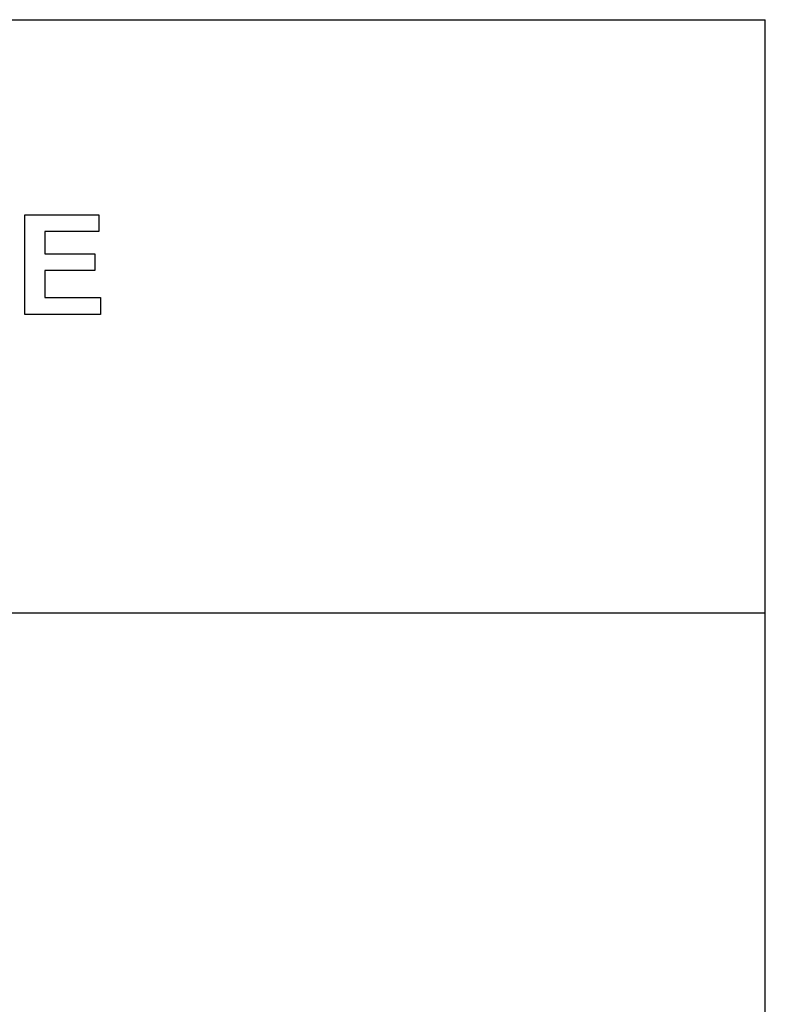
# Model space of a CAD drawing. Extents: x -7875 to 7875, y -6153 to 6153.
# Drawn here: x 6330 to 7875, y -4113 to -2074 of the extents above; entities that cross this region are included whole.
import ezdxf

# ---------------------------------------------------------------- set-up
doc = ezdxf.new("R2010")
doc.units = 0
doc.layers.get('0').update_dxf_attribs({"linetype": 'CONTINUOUS'})

msp = doc.modelspace()

# ---------------------------------------------------------------- linework, layer by layer
for p, q in [((4273.2, -2073.8), (7875, -2073.8)), ((7875, -3303.1), (7875, -2073.8)), ((6340.9, -2684.2), (6340.9, -2477.7)), ((6340.9, -2477.7), (6494, -2477.7)), ((6494, -2477.7), (6494, -2512.7)), ((6382.6, -2512.7), (6382.6, -2558.5)), ((6494, -2512.7), (6382.6, -2512.7)), ((6382.6, -2558.5), (6486.2, -2558.5)), ((6486.2, -2558.5), (6486.2, -2593.2)), ((6486.2, -2593.2), (6382.6, -2593.2)), ((6382.6, -2593.2), (6382.6, -2649.4)), ((6382.6, -2649.4), (6497.9, -2649.4)), ((6497.9, -2649.4), (6497.9, -2684.2)), ((6497.9, -2684.2), (6340.9, -2684.2)), ((7875, -3303.1), (4273.2, -3303.1)), ((7875, -4532.4), (7875, -3303.1))]:
    msp.add_line(p, q)

doc.saveas('drawing.dxf')
